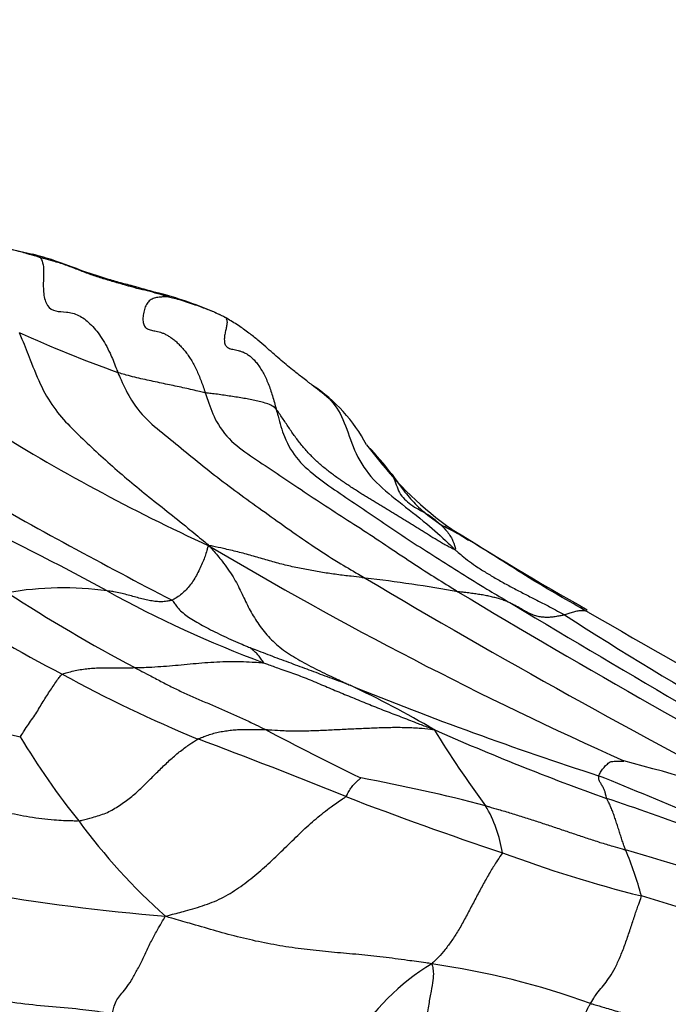
# Model space of a CAD drawing. Units: millimetres. Extents: x 0 to 835, y 0 to 1165.
# Drawn here: x 212 to 218, y 197 to 206 of the extents above; entities that cross this region are included whole.
import ezdxf
from ezdxf import colors
from ezdxf.entities.mleader import LeaderData, LeaderLine
from ezdxf.math import Vec2, Vec3

# ---------------------------------------------------------------- set-up
doc = ezdxf.new("R2010")
doc.units = ezdxf.units.MM
doc.layers.add('DV7_Défaut', color=7, linetype='Continuous')
doc.layers.add('Défaut', color=7, linetype='Continuous')

# ---------------------------------------------------------------- blocks, each defined once
blk = doc.blocks.new('_DOT')
at = {"color": 0}
blk.add_line((0, 0), (-1, 0), dxfattribs=at)
at = {"color": 0, "const_width": 0.333}
blk.add_lwpolyline([(-0.1665, 0, 1), (0.1665, 0, 1)], format="xyb", close=True, dxfattribs=at)
blk = doc.blocks.new('SE6')
at = {"layer": 'DV7_Défaut', "color": 7, "linetype": 'Continuous'}
for centre, radius, start, end in [((213.385, 211.3317), 7.4602, 248.0439, 258.0313), ((215.4105, 212.9936), 9.6236, 254.36253, 255.73168), ((210.9566, 196.8887), 7.0822, 72.3944, 74.77365), ((211.7631, 199.247), 4.6002, 67.24219, 73.8987), ((216.7115, 214.2683), 12.0449, 245.49119, 250.19543), ((213.6192, 201.5746), 1.4863, 27.78784, 56.69506), ((220.6681, 217.1113), 17.3426, 237.72629, 245.49196), ((237.4193, 220.2098), 28.7665, 218.58836, 219.22662), ((213.0301, 200.3952), 2.6699, 36.9272, 43.96839), ((217.5138, 204.0559), 3.132, 220.58892, 238.56236), ((241.003, 254.3947), 60.3854, 240.472228, 242.513228), ((199.4571, 176.8763), 27.3618, 61.4559, 64.75324), ((231.0773, 225.7964), 28.7519, 237.58392, 240.63927), ((232.6889, 233.6847), 37.6292, 239.29376, 245.897), ((252.4308, 264.0974), 73.3772, 239.25888, 242.665179), ((213.339, 187.2251), 13.8963, 79.86952, 83.45325), ((212.1228, 197.9659), 2.9745, 82.10204, 99.95153), ((219.9474, 213.6838), 15.2666, 236.89346, 242.026), ((217.7035, 210.259), 10.6823, 241.04233, 249.60339), ((258.4295, 271.8735), 82.7966, 238.997633, 241.881933), ((217.598, 210.8216), 12.0057, 236.36984, 242.82765), ((333.9048, 397.4737), 229.1686, 239.122727, 240.072629), ((236.9963, 232.2182), 37.4581, 237.32083, 243.11909), ((297.7026, 341.2651), 162.0769, 240.132866, 241.476732), ((218.024, 210.8827), 12.2596, 241.18695, 247.70572), ((213.8524, 208.4315), 9.123, 246.99996, 256.51985), ((227.0973, 230.3042), 32.6757, 247.86227, 252.16026), ((210.5624, 191.0991), 9.885, 59.62503, 64.71846), ((226.8209, 223.8228), 27.3832, 242.07954, 244.1549), ((224.9883, 220.9264), 23.2923, 246.12479, 250.36284), ((224.1508, 204.9313), 10.0956, 211.69378, 216.53435), ((217.6902, 203.1341), 6.9535, 210.93347, 218.76615), ((194.0342, 147.8441), 55.1944, 67.96226, 69.48951), ((212.009, 178.9701), 21.0478, 71.35857, 75.37908), ((211.7713, 182.4776), 16.9885, 75.45068, 79.44414), ((190.1848, 133.2523), 71.2234, 66.170414, 67.807793), ((226.625, 229.8546), 33.0576, 248.9365, 251.607), ((208.868, 174.1866), 26.1518, 67.65389, 71.51265), ((214.9969, 198.3044), 1.211, 8.61039, 30.62254), ((217.0002, 202.2717), 5.8804, 216.42277, 228.06597), ((214.6065, 216.7298), 18.8951, 254.66795, 265.33707), ((206.0426, 159.7668), 40.357, 71.78331, 73.74944), ((214.5165, 197.3007), 3.0685, 14.80284, 23.23904), ((220.5132, 210.0935), 12.3852, 249.59133, 255.83918), ((212.8141, 182.1311), 16.6228, 69.06411, 73.68714), ((216.6545, 195.6108), 2.1551, 121.15605, 148.7976), ((214.5163, 190.2178), 7.3092, 70.04659, 81.9534)]:
    blk.add_arc(centre, radius, start, end, dxfattribs=at)
for points, knots in [([(211.9125, 204.001), (211.9024, 204.0039), (211.8611, 204.0165), (211.7787, 204.0415), (211.6643, 204.0716), (211.5353, 204.0935), (211.4008, 204.1284), (211.2638, 204.168), (211.125, 204.2097), (210.9782, 204.256), (210.8272, 204.3118), (210.6976, 204.3667), (210.6208, 204.4011), (210.5955, 204.4127)], [0, 0, 0, 0, 0.026332, 0.105327, 0.210655, 0.315982, 0.42131, 0.526637, 0.631964, 0.737292, 0.842619, 0.947947, 1, 1, 1, 1]), ([(211.8378, 204.0337), (211.8451, 204.0315), (211.863, 204.0257), (211.8895, 204.0153), (211.9047, 204.0074), (211.9107, 204.0038), (211.9125, 204.001)], [0, 0, 0, 0, 0.25386, 0.62693, 0.906732, 1, 1, 1, 1]), ([(212.8194, 203.7255), (212.8028, 203.7297), (212.7777, 203.7361), (212.7259, 203.7493), (212.6523, 203.7677), (212.5162, 203.807), (212.3048, 203.8733), (212.0652, 203.9714), (211.9117, 204.0132), (211.8378, 204.0337)], [0, 0, 0, 0, 0.055719, 0.099687, 0.176828, 0.312449, 0.546322, 0.81545, 1, 1, 1, 1]), ([(211.9125, 204.001), (211.9154, 203.9966), (211.928, 203.971), (211.9452, 203.9141), (211.94, 203.803), (211.9368, 203.6634), (211.9715, 203.5476), (212.0502, 203.4973), (212.1517, 203.5027), (212.2676, 203.4744), (212.3724, 203.3941), (212.4728, 203.276), (212.5539, 203.1319), (212.6014, 203.0123), (212.6243, 202.9512), (212.6306, 202.9359)], [0, 0, 0, 0, 0.022727, 0.090909, 0.181818, 0.272727, 0.363636, 0.454545, 0.545455, 0.636364, 0.727273, 0.818182, 0.909091, 0.977273, 1, 1, 1, 1]), ([(213.0987, 203.6392), (213.0888, 203.6415), (213.0565, 203.6508), (212.9926, 203.669), (212.9067, 203.693), (212.8091, 203.715), (212.7032, 203.7457), (212.5931, 203.7762), (212.4805, 203.8101), (212.3684, 203.8462), (212.2583, 203.8901), (212.146, 203.9338), (212.0404, 203.9671), (211.962, 203.9881), (211.9226, 203.9982), (211.9125, 204.001)], [0, 0, 0, 0, 0.022727, 0.090909, 0.181818, 0.272727, 0.363636, 0.454545, 0.545455, 0.636364, 0.727273, 0.818182, 0.909091, 0.977273, 1, 1, 1, 1]), ([(213.0388, 203.6668), (213.0497, 203.6639), (213.0731, 203.6565), (213.103, 203.6437), (213.1037, 203.64), (213.1023, 203.6387), (213.0987, 203.6392)], [0, 0, 0, 0, 0.30225, 0.651125, 0.912781, 1, 1, 1, 1]), ([(213.0987, 203.6392), (213.1095, 203.6356), (213.1366, 203.6288), (213.1892, 203.6158), (213.2552, 203.5947), (213.3289, 203.5703), (213.3937, 203.5485), (213.4504, 203.526), (213.504, 203.5065), (213.5422, 203.4898), (213.5625, 203.4791), (213.5678, 203.4762)], [0, 0, 0, 0, 0.033909, 0.135635, 0.27127, 0.406905, 0.54254, 0.678175, 0.813809, 0.949444, 1, 1, 1, 1]), ([(213.6386, 203.4388), (213.6346, 203.441), (213.6285, 203.4442), (213.6164, 203.4512), (213.6028, 203.458), (213.5894, 203.4641), (213.5799, 203.4693), (213.5725, 203.4735), (213.5691, 203.4754), (213.5667, 203.4768)], [0, 0, 0, 0, 0.167795, 0.294499, 0.496872, 0.68544, 0.797227, 0.875133, 1, 1, 1, 1]), ([(213.6389, 203.4386), (213.6381, 203.4392), (213.636, 203.4406), (213.6342, 203.4409), (213.6347, 203.4377), (213.6368, 203.4313), (213.6396, 203.4222), (213.6418, 203.4112), (213.6425, 203.3987), (213.6415, 203.3847), (213.639, 203.3693), (213.6353, 203.352), (213.6307, 203.3329), (213.6259, 203.312), (213.6215, 203.2898), (213.6183, 203.2669), (213.6168, 203.2439), (213.6177, 203.222), (213.6216, 203.2024), (213.629, 203.1858), (213.6403, 203.1731), (213.6553, 203.1636), (213.6738, 203.1566), (213.6954, 203.1513), (213.7196, 203.1464), (213.7461, 203.1408), (213.7742, 203.1328), (213.8034, 203.121), (213.8332, 203.1042), (213.8631, 203.0818), (213.8927, 203.0536), (213.9217, 203.0196), (213.9497, 202.98), (213.9763, 202.9355), (214.0013, 202.8867), (214.0243, 202.8342), (214.0451, 202.7785), (214.0639, 202.7202), (214.0813, 202.6599), (214.0922, 202.619), (214.0979, 202.5973)], [0, 0, 0, 0, 0.013931, 0.040581, 0.067232, 0.093882, 0.120533, 0.147184, 0.173834, 0.200485, 0.227135, 0.253786, 0.280436, 0.307087, 0.333737, 0.360388, 0.387038, 0.413689, 0.440339, 0.46699, 0.49364, 0.520291, 0.546941, 0.573592, 0.600242, 0.626893, 0.653543, 0.680194, 0.706844, 0.733495, 0.760145, 0.786796, 0.813446, 0.840097, 0.866747, 0.893398, 0.920048, 0.946699, 0.973349, 1, 1, 1, 1]), ([(214.4377, 202.8152), (214.4372, 202.8155), (214.4365, 202.8162), (214.4349, 202.8175), (214.4308, 202.8207), (214.4249, 202.8252), (214.4158, 202.8322), (214.4009, 202.8435), (214.3728, 202.8651), (214.3207, 202.9051), (214.2369, 202.9709), (214.1243, 203.0644), (214.0235, 203.154), (213.9251, 203.2396), (213.8372, 203.3099), (213.7613, 203.3637), (213.6882, 203.4095), (213.6576, 203.4276), (213.6386, 203.4388)], [0, 0, 0, 0, 0.002055, 0.003942, 0.005882, 0.016209, 0.024913, 0.039731, 0.067959, 0.124384, 0.225076, 0.368584, 0.529915, 0.615678, 0.716015, 0.839769, 0.915756, 1, 1, 1, 1]), ([(211.7149, 203.3087), (211.7241, 203.2883), (211.7587, 203.2039), (211.8264, 203.033), (211.9196, 202.7942), (212.0505, 202.582), (212.2028, 202.4188), (212.3662, 202.2611), (212.5351, 202.1062), (212.7134, 201.951), (212.8965, 201.8004), (213.087, 201.6505), (213.2645, 201.5079), (213.3924, 201.4023), (213.4564, 201.3493), (213.474, 201.3312)], [0, 0, 0, 0, 0.022727, 0.090909, 0.181818, 0.272727, 0.363636, 0.454545, 0.545455, 0.636364, 0.727273, 0.818182, 0.909091, 0.977273, 1, 1, 1, 1]), ([(212.6306, 202.9359), (212.6398, 202.9135), (212.6789, 202.8237), (212.7626, 202.651), (212.9188, 202.4729), (213.1171, 202.3182), (213.3161, 202.1531), (213.5251, 201.9857), (213.7412, 201.8224), (213.9655, 201.662), (214.1933, 201.4978), (214.4281, 201.3338), (214.6526, 201.1886), (214.8185, 201.0913), (214.9019, 201.0432), (214.9233, 201.0308)], [0, 0, 0, 0, 0.022727, 0.090909, 0.181818, 0.272727, 0.363636, 0.454545, 0.545455, 0.636364, 0.727273, 0.818182, 0.909091, 0.977273, 1, 1, 1, 1]), ([(213.4406, 202.7485), (213.4351, 202.7494), (213.4127, 202.7544), (213.3676, 202.7647), (213.3042, 202.78), (213.2339, 202.7957), (213.1621, 202.8113), (213.0895, 202.8258), (213.0153, 202.8415), (212.9397, 202.8582), (212.8635, 202.8744), (212.7862, 202.8928), (212.7154, 202.9103), (212.6633, 202.9254), (212.6372, 202.9335), (212.6306, 202.9359)], [0, 0, 0, 0, 0.022727, 0.090909, 0.181818, 0.272727, 0.363636, 0.454545, 0.545455, 0.636364, 0.727273, 0.818182, 0.909091, 0.977273, 1, 1, 1, 1]), ([(214.4378, 202.8151), (214.4446, 202.8104), (214.5121, 202.763), (214.637, 202.6668), (214.746, 202.4498), (214.8253, 202.1804), (214.9884, 201.9365), (215.2291, 201.7407), (215.4734, 201.5557), (215.6456, 201.399), (215.7388, 201.3111), (215.7553, 201.2957)], [0, 0, 0, 0, 0.01574, 0.156348, 0.296957, 0.437565, 0.578174, 0.718783, 0.859391, 0.964848, 1, 1, 1, 1]), ([(213.4406, 202.7485), (213.4481, 202.7257), (213.4783, 202.6322), (213.5464, 202.4526), (213.7011, 202.2704), (213.9138, 202.1271), (214.1325, 201.9839), (214.3552, 201.8319), (214.5846, 201.6805), (214.819, 201.5317), (215.0544, 201.3774), (215.2915, 201.2168), (215.5144, 201.072), (215.6793, 200.9691), (215.762, 200.9177), (215.7832, 200.9048)], [0, 0, 0, 0, 0.022727, 0.090909, 0.181818, 0.272727, 0.363636, 0.454545, 0.545455, 0.636364, 0.727273, 0.818182, 0.909091, 0.977273, 1, 1, 1, 1]), ([(214.0979, 202.5973), (214.0921, 202.6044), (214.0709, 202.621), (214.0299, 202.6457), (213.982, 202.6566), (213.9275, 202.6711), (213.8712, 202.6831), (213.8143, 202.6946), (213.7547, 202.7047), (213.6921, 202.7135), (213.6298, 202.7224), (213.5693, 202.7324), (213.5126, 202.7397), (213.4686, 202.7447), (213.4463, 202.7476), (213.4406, 202.7485)], [0, 0, 0, 0, 0.022727, 0.090909, 0.181818, 0.272727, 0.363636, 0.454545, 0.545455, 0.636364, 0.727273, 0.818182, 0.909091, 0.977273, 1, 1, 1, 1]), ([(214.0979, 202.5973), (214.1033, 202.5767), (214.1259, 202.489), (214.1756, 202.3155), (214.2937, 202.1168), (214.4831, 201.959), (214.6907, 201.8139), (214.9058, 201.6708), (215.1235, 201.5207), (215.3478, 201.3712), (215.5788, 201.2241), (215.8126, 201.0756), (216.031, 200.9401), (216.1932, 200.8448), (216.2748, 200.7976), (216.2953, 200.7855)], [0, 0, 0, 0, 0.022727, 0.090909, 0.181818, 0.272727, 0.363636, 0.454545, 0.545455, 0.636364, 0.727273, 0.818182, 0.909091, 0.977273, 1, 1, 1, 1]), ([(215.1644, 201.9993), (215.1671, 201.9951), (215.1789, 201.974), (215.2007, 201.9293), (215.2236, 201.8577), (215.2583, 201.7879), (215.3154, 201.7383), (215.3784, 201.6882), (215.4524, 201.6482), (215.5296, 201.6067), (215.5991, 201.5467), (215.669, 201.4836), (215.7273, 201.4012), (215.7532, 201.3317), (215.7625, 201.2969), (215.7553, 201.2957)], [0, 0, 0, 0, 0.022727, 0.090909, 0.181818, 0.272727, 0.363636, 0.454545, 0.545455, 0.636364, 0.727273, 0.818182, 0.909091, 0.977273, 1, 1, 1, 1]), ([(215.1644, 201.9993), (215.1741, 201.9867), (215.2081, 201.9403), (215.2745, 201.8496), (215.3676, 201.7318), (215.4951, 201.618), (215.5931, 201.5484), (215.6414, 201.5146)], [0, 0, 0, 0, 0.064039, 0.256154, 0.512309, 0.768463, 1, 1, 1, 1]), ([(216.9899, 200.7148), (216.7969, 200.8243), (216.5617, 200.9572), (216.1639, 201.2105), (215.887, 201.3832), (215.7057, 201.4853), (215.63, 201.5201), (215.6051, 201.5354), (215.6045, 201.5357)], [0, 0, 0, 0, 0.294402, 0.431259, 0.559091, 0.733137, 0.961452, 1, 1, 1, 1]), ([(213.474, 201.3312), (213.4664, 201.3297), (213.4625, 201.3136), (213.4534, 201.2816), (213.4404, 201.2348), (213.4187, 201.1828), (213.3946, 201.1267), (213.3658, 201.0694), (213.3351, 201.015), (213.3015, 200.9663), (213.2632, 200.9227), (213.2237, 200.8829), (213.181, 200.8529), (213.1514, 200.8356), (213.1369, 200.8273), (213.1325, 200.8257)], [0, 0, 0, 0, 0.022727, 0.090909, 0.181818, 0.272727, 0.363636, 0.454545, 0.545455, 0.636364, 0.727273, 0.818182, 0.909091, 0.977273, 1, 1, 1, 1]), ([(214.9233, 201.0308), (214.9125, 201.0321), (214.8689, 201.038), (214.7816, 201.049), (214.6611, 201.063), (214.5285, 201.0826), (214.3963, 201.106), (214.2639, 201.1322), (214.1324, 201.1629), (214.0026, 201.2003), (213.873, 201.2393), (213.7416, 201.2738), (213.6198, 201.3023), (213.5309, 201.3218), (213.4854, 201.3321), (213.474, 201.3312)], [0, 0, 0, 0, 0.022727, 0.090909, 0.181818, 0.272727, 0.363636, 0.454545, 0.545455, 0.636364, 0.727273, 0.818182, 0.909091, 0.977273, 1, 1, 1, 1]), ([(213.474, 201.3312), (213.4913, 201.314), (213.5305, 201.2682), (213.608, 201.1754), (213.7034, 201.042), (213.7742, 200.8996), (213.8376, 200.7628), (213.9129, 200.6313), (214.0083, 200.5035), (214.129, 200.3859), (214.2747, 200.2902), (214.4379, 200.2012), (214.5973, 200.1248), (214.7134, 200.0704), (214.7714, 200.0433), (214.784, 200.0373)], [0, 0, 0, 0, 0.022727, 0.090909, 0.181818, 0.272727, 0.363636, 0.454545, 0.545455, 0.636364, 0.727273, 0.818182, 0.909091, 0.977273, 1, 1, 1, 1]), ([(215.7553, 201.2957), (215.7656, 201.286), (215.7848, 201.2689), (215.8245, 201.2344), (215.8873, 201.185), (215.9655, 201.1302), (216.0559, 201.074), (216.1514, 201.0174), (216.2537, 200.9613), (216.3578, 200.906), (216.4632, 200.8517), (216.5678, 200.7988), (216.6622, 200.7505), (216.7275, 200.7148), (216.7595, 200.6969), (216.7715, 200.6895)], [0, 0, 0, 0, 0.022727, 0.090909, 0.181818, 0.272727, 0.363636, 0.454545, 0.545455, 0.636364, 0.727273, 0.818182, 0.909091, 0.977273, 1, 1, 1, 1]), ([(213.1325, 200.8257), (213.129, 200.8244), (213.1123, 200.8211), (213.079, 200.8148), (213.0357, 200.8106), (212.9874, 200.8127), (212.9331, 200.8212), (212.8812, 200.8321), (212.8266, 200.8456), (212.7694, 200.862), (212.7127, 200.8774), (212.6542, 200.8923), (212.5994, 200.9042), (212.5582, 200.9091), (212.5375, 200.9113), (212.5316, 200.9122)], [0, 0, 0, 0, 0.022727, 0.090909, 0.181818, 0.272727, 0.363636, 0.454545, 0.545455, 0.636364, 0.727273, 0.818182, 0.909091, 0.977273, 1, 1, 1, 1]), ([(216.2953, 200.7855), (216.2922, 200.7871), (216.2797, 200.7935), (216.2547, 200.806), (216.2197, 200.8217), (216.179, 200.8352), (216.1367, 200.8476), (216.0935, 200.8577), (216.0476, 200.8676), (215.9992, 200.8767), (215.9497, 200.8837), (215.8965, 200.8914), (215.8457, 200.8975), (215.8076, 200.9018), (215.7883, 200.9041), (215.7832, 200.9048)], [0, 0, 0, 0, 0.022727, 0.090909, 0.181818, 0.272727, 0.363636, 0.454545, 0.545455, 0.636364, 0.727273, 0.818182, 0.909091, 0.977273, 1, 1, 1, 1]), ([(213.1325, 200.8257), (213.1391, 200.8215), (213.1493, 200.8061), (213.1699, 200.7759), (213.1983, 200.7378), (213.2461, 200.697), (213.2985, 200.6596), (213.3622, 200.6217), (213.4333, 200.5824), (213.5085, 200.5427), (213.5917, 200.5015), (213.6758, 200.4627), (213.7574, 200.4276), (213.8167, 200.4024), (213.8464, 200.3898), (213.8526, 200.3872)], [0, 0, 0, 0, 0.022727, 0.090909, 0.181818, 0.272727, 0.363636, 0.454545, 0.545455, 0.636364, 0.727273, 0.818182, 0.909091, 0.977273, 1, 1, 1, 1]), ([(216.7715, 200.6895), (216.7682, 200.6886), (216.7538, 200.6857), (216.7245, 200.68), (216.6842, 200.6724), (216.6394, 200.6664), (216.5925, 200.6662), (216.5472, 200.6698), (216.5034, 200.6807), (216.4597, 200.6964), (216.4186, 200.7163), (216.3779, 200.7398), (216.3402, 200.7613), (216.3125, 200.7763), (216.2988, 200.7836), (216.2953, 200.7855)], [0, 0, 0, 0, 0.022727, 0.090909, 0.181818, 0.272727, 0.363636, 0.454545, 0.545455, 0.636364, 0.727273, 0.818182, 0.909091, 0.977273, 1, 1, 1, 1]), ([(216.9864, 200.7165), (216.98, 200.7194), (216.9652, 200.7245), (216.9373, 200.7286), (216.9033, 200.7275), (216.8637, 200.7199), (216.8244, 200.7069), (216.7925, 200.696), (216.776, 200.6907), (216.7715, 200.6895)], [0, 0, 0, 0, 0.156001, 0.324801, 0.493601, 0.6624, 0.8312, 0.9578, 1, 1, 1, 1]), ([(213.9806, 200.2464), (213.9837, 200.2467), (213.9795, 200.2526), (213.9711, 200.2645), (213.9595, 200.2806), (213.9467, 200.2985), (213.9337, 200.3144), (213.9205, 200.3281), (213.9074, 200.3418), (213.8933, 200.3541), (213.8822, 200.3643), (213.8727, 200.3726), (213.8632, 200.3798), (213.8563, 200.3847), (213.8523, 200.3873), (213.8526, 200.3872)], [0, 0, 0, 0, 0.022727, 0.090909, 0.181818, 0.272727, 0.363636, 0.454545, 0.545455, 0.636364, 0.727273, 0.818182, 0.909091, 0.977273, 1, 1, 1, 1]), ([(213.8526, 200.3872), (213.8553, 200.3862), (213.8838, 200.3753), (213.9409, 200.3535), (214.0195, 200.3234), (214.1051, 200.2913), (214.1899, 200.2599), (214.2747, 200.2285), (214.3595, 200.1973), (214.4437, 200.1654), (214.5281, 200.1338), (214.6128, 200.1027), (214.6904, 200.0739), (214.7465, 200.0521), (214.7746, 200.0411), (214.784, 200.0373)], [0, 0, 0, 0, 0.022727, 0.090909, 0.181818, 0.272727, 0.363636, 0.454545, 0.545455, 0.636364, 0.727273, 0.818182, 0.909091, 0.977273, 1, 1, 1, 1]), ([(212.7863, 200.201), (212.795, 200.2012), (212.8305, 200.2021), (212.9017, 200.2043), (212.9999, 200.2098), (213.1086, 200.218), (213.2177, 200.2277), (213.3274, 200.2384), (213.4374, 200.2478), (213.5473, 200.255), (213.6573, 200.2596), (213.7667, 200.2588), (213.8669, 200.2542), (213.9395, 200.2489), (213.9757, 200.246), (213.9806, 200.2464)], [0, 0, 0, 0, 0.022727, 0.090909, 0.181818, 0.272727, 0.363636, 0.454545, 0.545455, 0.636364, 0.727273, 0.818182, 0.909091, 0.977273, 1, 1, 1, 1]), ([(213.9806, 200.2464), (213.9923, 200.242), (214.0402, 200.2244), (214.1361, 200.1894), (214.2686, 200.1441), (214.4117, 200.0888), (214.5539, 200.0279), (214.6965, 199.9681), (214.8396, 199.9092), (214.9826, 199.8504), (215.1262, 199.7941), (215.2701, 199.7393), (215.4016, 199.6876), (215.4976, 199.6516), (215.5459, 199.6339), (215.5608, 199.6272)], [0, 0, 0, 0, 0.022727, 0.090909, 0.181818, 0.272727, 0.363636, 0.454545, 0.545455, 0.636364, 0.727273, 0.818182, 0.909091, 0.977273, 1, 1, 1, 1]), ([(211.7257, 199.5598), (211.7273, 199.5612), (211.7402, 199.581), (211.7656, 199.6209), (211.8009, 199.6752), (211.8417, 199.7317), (211.8798, 199.7878), (211.9122, 199.8449), (211.9459, 199.9002), (211.9803, 199.9535), (212.0138, 200.005), (212.0468, 200.0553), (212.0777, 200.0986), (212.1002, 200.1255), (212.1114, 200.1385), (212.1154, 200.1409)], [0, 0, 0, 0, 0.022727, 0.090909, 0.181818, 0.272727, 0.363636, 0.454545, 0.545455, 0.636364, 0.727273, 0.818182, 0.909091, 0.977273, 1, 1, 1, 1]), ([(212.1154, 200.1409), (212.1193, 200.1432), (212.1396, 200.149), (212.1802, 200.1605), (212.2359, 200.1749), (212.2961, 200.1856), (212.3565, 200.1928), (212.4174, 200.1981), (212.4775, 200.1999), (212.5371, 200.2006), (212.5984, 200.1996), (212.6607, 200.1982), (212.7181, 200.1992), (212.7599, 200.2003), (212.7808, 200.2009), (212.7863, 200.201)], [0, 0, 0, 0, 0.022727, 0.090909, 0.181818, 0.272727, 0.363636, 0.454545, 0.545455, 0.636364, 0.727273, 0.818182, 0.909091, 0.977273, 1, 1, 1, 1]), ([(212.7863, 200.201), (212.7952, 200.1964), (212.8313, 200.178), (212.9034, 200.1407), (213.0023, 200.0873), (213.1114, 200.0307), (213.2215, 199.9773), (213.3326, 199.9273), (213.4442, 199.8792), (213.5563, 199.8319), (213.668, 199.7836), (213.7793, 199.7332), (213.8802, 199.6851), (213.9533, 199.6495), (213.9898, 199.6316), (213.9989, 199.6271)], [0, 0, 0, 0, 0.022727, 0.090909, 0.181818, 0.272727, 0.363636, 0.454545, 0.545455, 0.636364, 0.727273, 0.818182, 0.909091, 0.977273, 1, 1, 1, 1]), ([(213.3731, 199.5396), (213.3778, 199.5422), (213.3957, 199.5494), (213.4314, 199.5635), (213.4803, 199.5806), (213.5329, 199.5964), (213.5868, 199.608), (213.6435, 199.6172), (213.6992, 199.6232), (213.7542, 199.6284), (213.8135, 199.6292), (213.8751, 199.6274), (213.931, 199.6269), (213.9719, 199.6272), (213.9925, 199.6273), (213.9989, 199.6271)], [0, 0, 0, 0, 0.022727, 0.090909, 0.181818, 0.272727, 0.363636, 0.454545, 0.545455, 0.636364, 0.727273, 0.818182, 0.909091, 0.977273, 1, 1, 1, 1]), ([(213.9989, 199.6271), (214.0091, 199.6266), (214.0552, 199.6235), (214.1476, 199.6177), (214.2761, 199.6141), (214.4197, 199.6161), (214.564, 199.6228), (214.7089, 199.6299), (214.8537, 199.6369), (214.9986, 199.6427), (215.1421, 199.6481), (215.2844, 199.6485), (215.413, 199.6426), (215.5053, 199.6334), (215.5514, 199.6281), (215.5608, 199.6272)], [0, 0, 0, 0, 0.022727, 0.090909, 0.181818, 0.272727, 0.363636, 0.454545, 0.545455, 0.636364, 0.727273, 0.818182, 0.909091, 0.977273, 1, 1, 1, 1]), ([(212.2685, 198.7803), (212.2799, 198.7812), (212.3218, 198.7926), (212.4055, 198.8158), (212.5209, 198.8486), (212.6314, 198.9123), (212.7369, 198.9866), (212.8326, 199.0698), (212.9216, 199.1594), (213.011, 199.2469), (213.0982, 199.333), (213.1885, 199.4114), (213.2725, 199.4757), (213.3345, 199.5161), (213.3656, 199.5355), (213.3731, 199.5396)], [0, 0, 0, 0, 0.022727, 0.090909, 0.181818, 0.272727, 0.363636, 0.454545, 0.545455, 0.636364, 0.727273, 0.818182, 0.909091, 0.977273, 1, 1, 1, 1]), ([(217.0869, 199.1996), (217.0872, 199.201), (217.0903, 199.2059), (217.0963, 199.2161), (217.1046, 199.2318), (217.1156, 199.2504), (217.1301, 199.2677), (217.1439, 199.2848), (217.1594, 199.3009), (217.1769, 199.3148), (217.1907, 199.3299), (217.2281, 199.334), (217.2742, 199.3332), (217.3058, 199.3348), (217.3217, 199.3357), (217.3219, 199.3363)], [0, 0, 0, 0, 0.022727, 0.090909, 0.181818, 0.272727, 0.363636, 0.454545, 0.545455, 0.636364, 0.727273, 0.818182, 0.909091, 0.977273, 1, 1, 1, 1]), ([(212.2685, 198.7803), (212.2503, 198.7788), (212.1738, 198.7804), (212.0206, 198.7861), (211.8114, 198.8136), (211.5878, 198.858), (211.3686, 198.9081), (211.152, 198.9591), (210.9367, 199.0078), (210.7228, 199.0581), (210.509, 199.1088), (210.2969, 199.1596), (210.104, 199.208), (209.9638, 199.2428), (209.8937, 199.2601), (209.8763, 199.2648)], [0, 0, 0, 0, 0.022727, 0.090909, 0.181818, 0.272727, 0.363636, 0.454545, 0.545455, 0.636364, 0.727273, 0.818182, 0.909091, 0.977273, 1, 1, 1, 1]), ([(214.7441, 199.0058), (214.749, 199.0096), (214.7531, 199.0177), (214.7613, 199.0336), (214.7725, 199.0533), (214.7846, 199.0738), (214.7966, 199.0918), (214.8083, 199.1083), (214.8205, 199.1221), (214.8336, 199.1345), (214.8463, 199.1458), (214.8589, 199.1569), (214.8705, 199.167), (214.879, 199.1745), (214.883, 199.1783), (214.8835, 199.1786)], [0, 0, 0, 0, 0.022727, 0.090909, 0.181818, 0.272727, 0.363636, 0.454545, 0.545455, 0.636364, 0.727273, 0.818182, 0.909091, 0.977273, 1, 1, 1, 1]), ([(217.1606, 198.9888), (217.1595, 198.9917), (217.1575, 199.0024), (217.1531, 199.0234), (217.1463, 199.0501), (217.1375, 199.0731), (217.1289, 199.0923), (217.119, 199.1089), (217.11, 199.1237), (217.1018, 199.1364), (217.0932, 199.1501), (217.0891, 199.1643), (217.0877, 199.1792), (217.0869, 199.1918), (217.0866, 199.1982), (217.0869, 199.1996)], [0, 0, 0, 0, 0.022727, 0.090909, 0.181818, 0.272727, 0.363636, 0.454545, 0.545455, 0.636364, 0.727273, 0.818182, 0.909091, 0.977273, 1, 1, 1, 1]), ([(213.0705, 197.8972), (213.0887, 197.9023), (213.1498, 197.9181), (213.2715, 197.9503), (213.4388, 197.9981), (213.6133, 198.0693), (213.7703, 198.1714), (213.9195, 198.2872), (214.0602, 198.4146), (214.196, 198.5467), (214.3307, 198.6781), (214.4672, 198.8039), (214.5952, 198.9043), (214.6891, 198.9685), (214.7362, 198.9997), (214.7441, 199.0058)], [0, 0, 0, 0, 0.022727, 0.090909, 0.181818, 0.272727, 0.363636, 0.454545, 0.545455, 0.636364, 0.727273, 0.818182, 0.909091, 0.977273, 1, 1, 1, 1]), ([(217.3361, 198.5114), (217.3348, 198.5148), (217.3297, 198.5285), (217.3196, 198.5561), (217.3061, 198.5961), (217.2914, 198.6417), (217.2764, 198.6891), (217.2616, 198.7368), (217.2463, 198.7841), (217.2304, 198.8304), (217.2142, 198.8745), (217.1969, 198.9158), (217.1804, 198.9512), (217.1679, 198.9746), (217.1617, 198.9861), (217.1606, 198.9888)], [0, 0, 0, 0, 0.022727, 0.090909, 0.181818, 0.272727, 0.363636, 0.454545, 0.545455, 0.636364, 0.727273, 0.818182, 0.909091, 0.977273, 1, 1, 1, 1]), ([(216.039, 198.9213), (216.049, 198.9185), (216.0886, 198.907), (216.1678, 198.8839), (216.2768, 198.852), (216.3946, 198.8149), (216.5121, 198.777), (216.6295, 198.7386), (216.7467, 198.6993), (216.864, 198.6597), (216.9813, 198.6198), (217.099, 198.5813), (217.2077, 198.5491), (217.2867, 198.5259), (217.3262, 198.5144), (217.3361, 198.5114)], [0, 0, 0, 0, 0.022727, 0.090909, 0.181818, 0.272727, 0.363636, 0.454545, 0.545455, 0.636364, 0.727273, 0.818182, 0.909091, 0.977273, 1, 1, 1, 1]), ([(216.1943, 198.4857), (216.1919, 198.4789), (216.1727, 198.4513), (216.1342, 198.3941), (216.0804, 198.3055), (216.021, 198.2019), (215.9619, 198.0919), (215.9036, 197.98), (215.8451, 197.8688), (215.786, 197.7629), (215.7256, 197.6699), (215.6646, 197.5868), (215.6076, 197.5203), (215.5655, 197.4805), (215.545, 197.4613), (215.5395, 197.4551)], [0, 0, 0, 0, 0.022727, 0.090909, 0.181818, 0.272727, 0.363636, 0.454545, 0.545455, 0.636364, 0.727273, 0.818182, 0.909091, 0.977273, 1, 1, 1, 1]), ([(217.0106, 197.0883), (217.0146, 197.0953), (217.0309, 197.1211), (217.0632, 197.1708), (217.1069, 197.2271), (217.1552, 197.2837), (217.2038, 197.3518), (217.2519, 197.4395), (217.2978, 197.5449), (217.3403, 197.6589), (217.3801, 197.7762), (217.417, 197.8896), (217.4492, 197.9848), (217.4712, 198.0473), (217.4822, 198.0777), (217.4832, 198.0847)], [0, 0, 0, 0, 0.022727, 0.090909, 0.181818, 0.272727, 0.363636, 0.454545, 0.545455, 0.636364, 0.727273, 0.818182, 0.909091, 0.977273, 1, 1, 1, 1]), ([(212.5742, 196.9923), (212.5816, 197.0003), (212.5865, 197.0248), (212.5971, 197.0716), (212.6199, 197.1235), (212.6552, 197.1691), (212.7043, 197.2245), (212.756, 197.3016), (212.8076, 197.3941), (212.8586, 197.4923), (212.9082, 197.6008), (212.96, 197.7053), (213.0094, 197.7923), (213.0459, 197.8556), (213.0651, 197.8869), (213.0705, 197.8972)], [0, 0, 0, 0, 0.022727, 0.090909, 0.181818, 0.272727, 0.363636, 0.454545, 0.545455, 0.636364, 0.727273, 0.818182, 0.909091, 0.977273, 1, 1, 1, 1]), ([(215.5395, 197.4551), (215.5215, 197.4597), (215.446, 197.4698), (215.2952, 197.4907), (215.0879, 197.5189), (214.8626, 197.5419), (214.6383, 197.5612), (214.4137, 197.5841), (214.1881, 197.6125), (213.9626, 197.6534), (213.7374, 197.7058), (213.5151, 197.7664), (213.3138, 197.8263), (213.167, 197.8682), (213.0933, 197.8889), (213.0705, 197.8972)], [0, 0, 0, 0, 0.022727, 0.090909, 0.181818, 0.272727, 0.363636, 0.454545, 0.545455, 0.636364, 0.727273, 0.818182, 0.909091, 0.977273, 1, 1, 1, 1]), ([(212.5742, 196.9923), (212.5471, 196.9977), (212.4491, 197.0125), (212.2534, 197.0387), (211.9871, 197.0587), (211.6948, 197.0894), (211.3994, 197.1311), (211.093, 197.2063), (210.7813, 197.299), (210.4687, 197.3922), (210.1533, 197.478), (209.8351, 197.5613), (209.5372, 197.6284), (209.3202, 197.6726), (209.2117, 197.6945), (209.1842, 197.6991)], [0, 0, 0, 0, 0.022727, 0.090909, 0.181818, 0.272727, 0.363636, 0.454545, 0.545455, 0.636364, 0.727273, 0.818182, 0.909091, 0.977273, 1, 1, 1, 1]), ([(215.5395, 197.4551), (215.5444, 197.4474), (215.5491, 197.423), (215.5568, 197.3753), (215.5523, 197.3046), (215.5341, 197.2055), (215.5118, 197.0844), (215.4899, 196.9412), (215.4684, 196.7797), (215.4455, 196.5956), (215.4185, 196.3975), (215.3836, 196.1937), (215.3353, 196.0124), (215.2848, 195.8911), (215.2588, 195.8314), (215.2502, 195.8175)], [0, 0, 0, 0, 0.022727, 0.090909, 0.181818, 0.272727, 0.363636, 0.454545, 0.545455, 0.636364, 0.727273, 0.818182, 0.909091, 0.977273, 1, 1, 1, 1]), ([(216.3624, 195.6949), (216.3675, 195.7071), (216.3906, 195.7476), (216.4365, 195.8284), (216.497, 195.9396), (216.5596, 196.0646), (216.6199, 196.1949), (216.679, 196.3317), (216.7378, 196.4742), (216.7958, 196.6156), (216.852, 196.7501), (216.9056, 196.8737), (216.9537, 196.9773), (216.9886, 197.0464), (217.0061, 197.0803), (217.0106, 197.0883)], [0, 0, 0, 0, 0.022727, 0.090909, 0.181818, 0.272727, 0.363636, 0.454545, 0.545455, 0.636364, 0.727273, 0.818182, 0.909091, 0.977273, 1, 1, 1, 1]), ([(217.0106, 197.0883), (217.0213, 197.0851), (217.065, 197.073), (217.1523, 197.0481), (217.2719, 197.011), (217.4034, 196.9721), (217.5348, 196.9309), (217.6655, 196.8875), (217.796, 196.843), (217.9262, 196.7977), (218.0565, 196.7529), (218.1876, 196.711), (218.3085, 196.6751), (218.3966, 196.6497), (218.4406, 196.637), (218.4516, 196.6341)], [0, 0, 0, 0, 0.022727, 0.090909, 0.181818, 0.272727, 0.363636, 0.454545, 0.545455, 0.636364, 0.727273, 0.818182, 0.909091, 0.977273, 1, 1, 1, 1])]:
    blk.add_open_spline(points, degree=3, knots=knots, dxfattribs=at)
for points in [[(213.0987, 203.6392), (213.0987, 203.6374), (213.089, 203.637), (213.0727, 203.6369), (213.0545, 203.6367), (213.0345, 203.6359), (213.0125, 203.6342), (212.9898, 203.6309), (212.9674, 203.6256), (212.9467, 203.6177), (212.9287, 203.6068), (212.9133, 203.5928), (212.9003, 203.5757), (212.8893, 203.5556), (212.8801, 203.5325), (212.8727, 203.5075), (212.8673, 203.4816), (212.8638, 203.456), (212.8623, 203.4318), (212.8631, 203.4093), (212.8666, 203.3892), (212.8731, 203.3718), (212.8829, 203.3576), (212.8959, 203.3462), (212.9117, 203.3374), (212.9302, 203.3307), (212.9512, 203.326), (212.9742, 203.3218), (212.9989, 203.317), (213.025, 203.3102), (213.052, 203.3003), (213.0798, 203.2872), (213.1083, 203.2706), (213.1372, 203.2505), (213.1664, 203.2267), (213.1957, 203.1993), (213.2248, 203.1683), (213.2535, 203.1339), (213.2815, 203.096), (213.3086, 203.0547), (213.3344, 203.0102), (213.3586, 202.9626), (213.381, 202.912), (213.4019, 202.859), (213.4216, 202.8045), (213.4343, 202.7676), (213.4406, 202.7485)], [(215.7553, 201.2957), (215.7508, 201.2949), (215.7232, 201.308), (215.6819, 201.329), (215.6409, 201.3515), (215.6003, 201.3751), (215.5601, 201.3994), (215.52, 201.4242), (215.48, 201.4491), (215.4401, 201.4741), (215.4001, 201.499), (215.36, 201.5238), (215.3198, 201.5485), (215.2795, 201.5732), (215.2392, 201.5978), (215.1988, 201.6223), (215.1582, 201.6469), (215.1176, 201.6715), (215.077, 201.6962), (215.0363, 201.721), (214.9955, 201.7459), (214.9547, 201.7711), (214.9138, 201.7965), (214.8729, 201.8222), (214.832, 201.8483), (214.7912, 201.8748), (214.7504, 201.9018), (214.7097, 201.9293), (214.6693, 201.9574), (214.6292, 201.9864), (214.5896, 202.0162), (214.5506, 202.0471), (214.5123, 202.0793), (214.4748, 202.1128), (214.4383, 202.1476), (214.4029, 202.1839), (214.3687, 202.2216), (214.3357, 202.2606), (214.3038, 202.3009), (214.273, 202.3422), (214.2431, 202.3843), (214.2139, 202.4271), (214.1849, 202.4703), (214.156, 202.5137), (214.1268, 202.557), (214.1072, 202.5859), (214.0979, 202.5973)]]:
    blk.add_open_spline(points, degree=3, dxfattribs=at)

msp = doc.modelspace()

# ---------------------------------------------------------------- block references
at = {"layer": 'Défaut'}
msp.add_blockref('SE6', (0, 0), dxfattribs=at)

# ---------------------------------------------------------------- leaders
at = {"layer": 'Défaut', "color": 7, "linetype": 'Continuous'}
ml = msp.add_multileader_mtext('Standard', dxfattribs=at)
ml.set_content('{\\pxsm0.9;\\fSolid Edge ISO|b1||i0||c0|p34;\\W1.;02/03/2020\\P}', color=256)
ml.set_leader_properties()
ml.set_arrow_properties(name='DOT')
ml.build(insert=Vec2(0, 0))
ml.multileader.update_dxf_attribs({"leader_type": 0, "dogleg_length": 0, "arrow_head_size": 12})
ctx = ml.context
ctx.base_point, ctx.char_height, ctx.arrow_head_size, ctx.landing_gap_size = Vec3(747.0161, 1157.4602), 12, 12, 4.2
notes = []
notes.append((ctx, [(0, (0, 0, 0), (0, 0), (1, 0), 1, [])]))
ctx.mtext.insert = Vec3(749.0161, 1163.5803)
for ctx, leaders in notes:
    for number, flags, end, landing, length, lines in leaders:
        leader = LeaderData()
        leader.index, (leader.has_last_leader_line, leader.has_dogleg_vector, leader.attachment_direction) = number, flags
        leader.last_leader_point, leader.dogleg_vector, leader.dogleg_length = Vec3(end), Vec3(landing), length
        for number, points, colour, breaks in lines:
            line = LeaderLine()
            line.index, line.vertices, line.color, line.breaks = number, Vec3.list(points), colors.encode_raw_color(colour), breaks
            leader.lines.append(line)
        ctx.leaders.append(leader)

doc.saveas('drawing.dxf')
